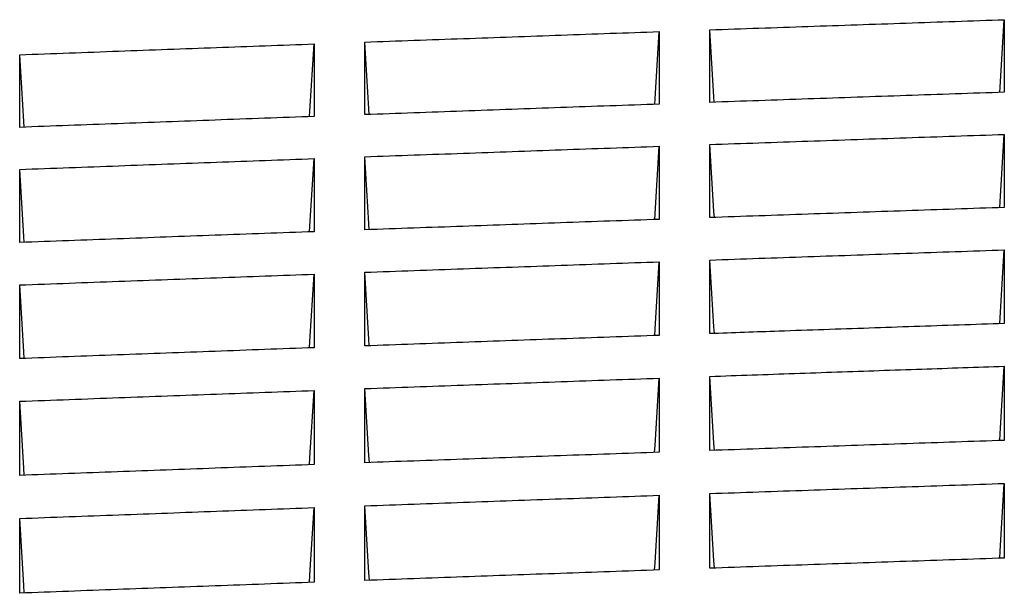
# Model space of a CAD drawing. Units: millimetres. Extents: x 8 to 290, y 6 to 203.
# Drawn here: x 43 to 47, y 89 to 91 of the extents above; entities that cross this region are included whole.
import ezdxf

# ---------------------------------------------------------------- set-up
doc = ezdxf.new("R2010")
doc.units = ezdxf.units.MM

msp = doc.modelspace()

# ---------------------------------------------------------------- linework, layer by layer
at = {"color": 7, "linetype": 'Continuous', "lineweight": 25, "flags": 128}
for points in [[(46.6443, 90.9154), (46.6455, 90.9346), (46.6604, 91.1753)], [(45.411, 90.8729), (45.4122, 90.892), (45.4271, 91.1328)], [(45.624, 90.8803), (45.6228, 90.9002), (45.608, 91.1391)], [(44.1777, 90.8288), (44.1788, 90.8479), (44.1937, 91.0887)], [(44.3907, 90.8365), (44.3894, 90.8564), (44.3747, 91.0953)], [(43.1573, 90.7912), (43.1561, 90.8111), (43.1413, 91.0499)], [(46.6442, 90.5037), (46.6455, 90.5246), (46.6604, 90.7654)], [(45.4109, 90.4611), (45.4122, 90.482), (45.4271, 90.7229)], [(45.6241, 90.4686), (45.6228, 90.4902), (45.608, 90.7292)], [(44.1775, 90.4171), (44.1788, 90.438), (44.1937, 90.6789)], [(44.3908, 90.4248), (44.3894, 90.4464), (44.3747, 90.6854)], [(43.1575, 90.3795), (43.1561, 90.4011), (43.1413, 90.6401)], [(46.6441, 90.089), (46.6454, 90.1097), (46.6604, 90.3526)], [(45.4108, 90.0464), (45.4122, 90.0691), (45.4271, 90.3101)], [(45.6242, 90.0539), (45.6228, 90.0773), (45.608, 90.3164)], [(44.1774, 90.0024), (44.1788, 90.025), (44.1937, 90.266)], [(44.3909, 90.0101), (44.3895, 90.0335), (44.3747, 90.2726)], [(43.1576, 89.9648), (43.1561, 89.9882), (43.1413, 90.2273)], [(46.644, 89.6713), (46.6455, 89.6951), (46.6604, 89.9368)], [(45.4106, 89.6288), (45.4122, 89.6531), (45.4271, 89.8943)], [(45.6243, 89.6362), (45.6228, 89.6614), (45.608, 89.9006)], [(44.1773, 89.5847), (44.1788, 89.6091), (44.1937, 89.8503)], [(44.391, 89.5924), (44.3895, 89.6176), (44.3747, 89.8568)], [(43.1577, 89.5472), (43.1561, 89.5723), (43.1413, 89.8115)], [(46.6439, 89.2506), (46.6455, 89.2763), (46.6604, 89.5181)], [(45.4105, 89.2081), (45.4122, 89.2343), (45.4271, 89.4756)], [(45.6244, 89.2156), (45.6228, 89.2419), (45.608, 89.4819)], [(44.1772, 89.1641), (44.1788, 89.1902), (44.1937, 89.4315)], [(44.3911, 89.1718), (44.3895, 89.1987), (44.3747, 89.4381)], [(43.1578, 89.1266), (43.1561, 89.1534), (43.1413, 89.3928)]]:
    msp.add_lwpolyline(points, dxfattribs=at)
at = {"color": 7, "linetype": 'Continuous', "lineweight": 25}
for points, knots in [([(45.608, 91.1391), (45.7248, 91.1432), (45.8417, 91.1472), (45.9586, 91.1513), (46.0755, 91.1553), (46.1925, 91.1593), (46.3095, 91.1633), (46.4265, 91.1674), (46.5434, 91.1713), (46.6604, 91.1753)], [0, 0, 0, 0, 0.001052652, 0.001052652, 0.001052652, 0.002106328, 0.002106328, 0.002106328, 0.003160003, 0.003160003, 0.003160003, 0.003160003]), ([(46.6604, 91.1753), (46.6604, 91.1561), (46.6604, 91.1368), (46.6604, 91.1176), (46.6604, 91.0983), (46.6604, 91.079), (46.6604, 91.0598), (46.6604, 91.0405), (46.6604, 91.0212), (46.6604, 91.0019), (46.6604, 90.9733), (46.6604, 90.9446), (46.6604, 90.916)], [0, 0, 0, 0, 0.000325388, 0.000325388, 0.000325388, 0.000650775, 0.000650775, 0.000650775, 0.000976163, 0.000976163, 0.000976163, 0.001458921, 0.001458921, 0.001458921, 0.001458921]), ([(44.3747, 91.0953), (44.4921, 91.0995), (44.6096, 91.1037), (44.727, 91.1079), (44.8437, 91.1121), (44.9604, 91.1163), (45.077, 91.1204), (45.1937, 91.1245), (45.3104, 91.1287), (45.4271, 91.1328)], [0, 0, 0, 0, 0.001058037, 0.001058037, 0.001058037, 0.002109121, 0.002109121, 0.002109121, 0.003160204, 0.003160204, 0.003160204, 0.003160204]), ([(45.4271, 91.1328), (45.4271, 91.1135), (45.4271, 91.0943), (45.4271, 91.075), (45.4271, 91.0558), (45.4271, 91.0365), (45.4271, 91.0172), (45.4271, 90.998), (45.4271, 90.9787), (45.4271, 90.9594), (45.4271, 90.9307), (45.4271, 90.9021), (45.4271, 90.8734)], [0, 0, 0, 0, 0.000325388, 0.000325388, 0.000325388, 0.000650776, 0.000650776, 0.000650776, 0.000976164, 0.000976164, 0.000976164, 0.001458923, 0.001458923, 0.001458923, 0.001458923]), ([(45.608, 90.8798), (45.608, 90.8991), (45.608, 90.9184), (45.608, 90.9377), (45.608, 90.957), (45.608, 90.9763), (45.608, 90.9956), (45.608, 91.0149), (45.608, 91.0341), (45.608, 91.0534), (45.608, 91.082), (45.608, 91.1106), (45.608, 91.1391)], [0, 0, 0, 0, 0.000325388, 0.000325388, 0.000325388, 0.000650776, 0.000650776, 0.000650776, 0.000976164, 0.000976164, 0.000976164, 0.001458922, 0.001458922, 0.001458922, 0.001458922]), ([(43.1413, 91.0499), (43.2594, 91.0543), (43.3774, 91.0587), (43.4954, 91.0631), (43.6118, 91.0674), (43.7282, 91.0717), (43.8446, 91.076), (43.961, 91.0802), (44.0774, 91.0845), (44.1937, 91.0887)], [0, 0, 0, 0, 0.001063423, 0.001063423, 0.001063423, 0.002111918, 0.002111918, 0.002111918, 0.003160413, 0.003160413, 0.003160413, 0.003160413]), ([(44.1937, 91.0887), (44.1937, 91.0695), (44.1937, 91.0502), (44.1937, 91.031), (44.1937, 91.0117), (44.1937, 90.9924), (44.1937, 90.9732), (44.1937, 90.9539), (44.1937, 90.9346), (44.1937, 90.9153), (44.1937, 90.8867), (44.1937, 90.858), (44.1937, 90.8294)], [0, 0, 0, 0, 0.000325388, 0.000325388, 0.000325388, 0.000650777, 0.000650777, 0.000650777, 0.000976165, 0.000976165, 0.000976165, 0.001458924, 0.001458924, 0.001458924, 0.001458924]), ([(44.3747, 90.8359), (44.3747, 90.8553), (44.3747, 90.8746), (44.3747, 90.8939), (44.3747, 90.9132), (44.3747, 90.9325), (44.3747, 90.9518), (44.3747, 90.971), (44.3747, 90.9903), (44.3747, 91.0096), (44.3747, 91.0382), (44.3747, 91.0667), (44.3747, 91.0953)], [0, 0, 0, 0, 0.000325388, 0.000325388, 0.000325388, 0.000650777, 0.000650777, 0.000650777, 0.000976165, 0.000976165, 0.000976165, 0.001458923, 0.001458923, 0.001458923, 0.001458923]), ([(43.1413, 90.7906), (43.1413, 90.8099), (43.1413, 90.8292), (43.1413, 90.8485), (43.1413, 90.8678), (43.1413, 90.8871), (43.1413, 90.9064), (43.1413, 90.9257), (43.1413, 90.945), (43.1413, 90.9642), (43.1413, 90.9928), (43.1413, 91.0214), (43.1413, 91.0499)], [0, 0, 0, 0, 0.000325389, 0.000325389, 0.000325389, 0.000650777, 0.000650777, 0.000650777, 0.000976166, 0.000976166, 0.000976166, 0.001458925, 0.001458925, 0.001458925, 0.001458925]), ([(46.6604, 90.916), (46.5435, 90.912), (46.4267, 90.908), (46.3098, 90.904), (46.1929, 90.9), (46.0759, 90.896), (45.9589, 90.892), (45.8419, 90.8879), (45.725, 90.8838), (45.608, 90.8798)], [0, 0, 0, 0, 0.001052633, 0.001052633, 0.001052633, 0.002106317, 0.002106317, 0.002106317, 0.003160002, 0.003160002, 0.003160002, 0.003160002]), ([(45.4271, 90.8734), (45.3096, 90.8693), (45.1922, 90.8652), (45.0747, 90.861), (44.958, 90.8569), (44.8414, 90.8527), (44.7247, 90.8485), (44.608, 90.8443), (44.4913, 90.8401), (44.3747, 90.8359)], [0, 0, 0, 0, 0.001058017, 0.001058017, 0.001058017, 0.00210911, 0.00210911, 0.00210911, 0.003160203, 0.003160203, 0.003160203, 0.003160203]), ([(44.1937, 90.8294), (44.0757, 90.8251), (43.9577, 90.8208), (43.8396, 90.8164), (43.7232, 90.8122), (43.6069, 90.8079), (43.4905, 90.8036), (43.3741, 90.7993), (43.2577, 90.7949), (43.1413, 90.7906)], [0, 0, 0, 0, 0.001063402, 0.001063402, 0.001063402, 0.002111907, 0.002111907, 0.002111907, 0.003160412, 0.003160412, 0.003160412, 0.003160412]), ([(45.608, 90.7292), (45.7248, 90.7333), (45.8417, 90.7374), (45.9586, 90.7414), (46.0755, 90.7455), (46.1925, 90.7495), (46.3095, 90.7535), (46.4264, 90.7575), (46.5434, 90.7615), (46.6604, 90.7654)], [0, 0, 0, 0, 0.001052619, 0.001052619, 0.001052619, 0.00210631, 0.00210631, 0.00210631, 0.003160002, 0.003160002, 0.003160002, 0.003160002]), ([(46.6604, 90.7654), (46.6604, 90.7461), (46.6604, 90.7267), (46.6604, 90.7073), (46.6604, 90.6879), (46.6604, 90.6685), (46.6604, 90.6491), (46.6604, 90.6297), (46.6604, 90.6102), (46.6604, 90.5908), (46.6604, 90.562), (46.6604, 90.5331), (46.6604, 90.5042)], [0, 0, 0, 0, 0.000325317, 0.000325317, 0.000325317, 0.000650634, 0.000650634, 0.000650634, 0.000975951, 0.000975951, 0.000975951, 0.001458605, 0.001458605, 0.001458605, 0.001458605]), ([(44.3747, 90.6854), (44.4921, 90.6897), (44.6095, 90.6939), (44.727, 90.6981), (44.8437, 90.7023), (44.9603, 90.7064), (45.077, 90.7105), (45.1937, 90.7147), (45.3104, 90.7188), (45.4271, 90.7229)], [0, 0, 0, 0, 0.001058002, 0.001058002, 0.001058002, 0.002109103, 0.002109103, 0.002109103, 0.003160203, 0.003160203, 0.003160203, 0.003160203]), ([(45.4271, 90.7229), (45.4271, 90.7035), (45.4271, 90.6841), (45.4271, 90.6647), (45.4271, 90.6454), (45.4271, 90.6259), (45.4271, 90.6065), (45.4271, 90.5871), (45.4271, 90.5677), (45.4271, 90.5483), (45.4271, 90.5194), (45.4271, 90.4906), (45.4271, 90.4617)], [0, 0, 0, 0, 0.000325317, 0.000325317, 0.000325317, 0.000650635, 0.000650635, 0.000650635, 0.000975952, 0.000975952, 0.000975952, 0.001458606, 0.001458606, 0.001458606, 0.001458606]), ([(45.608, 90.468), (45.608, 90.4875), (45.608, 90.5069), (45.608, 90.5264), (45.608, 90.5458), (45.608, 90.5653), (45.608, 90.5847), (45.608, 90.6041), (45.608, 90.6235), (45.608, 90.6429), (45.608, 90.6717), (45.608, 90.7005), (45.608, 90.7292)], [0, 0, 0, 0, 0.000325317, 0.000325317, 0.000325317, 0.000650635, 0.000650635, 0.000650635, 0.000975952, 0.000975952, 0.000975952, 0.001458606, 0.001458606, 0.001458606, 0.001458606]), ([(43.1413, 90.6401), (43.2594, 90.6445), (43.3774, 90.6489), (43.4954, 90.6532), (43.6118, 90.6576), (43.7282, 90.6618), (43.8446, 90.6661), (43.961, 90.6704), (44.0774, 90.6746), (44.1937, 90.6789)], [0, 0, 0, 0, 0.001063387, 0.001063387, 0.001063387, 0.002111899, 0.002111899, 0.002111899, 0.003160411, 0.003160411, 0.003160411, 0.003160411]), ([(44.1937, 90.6789), (44.1937, 90.6595), (44.1937, 90.6401), (44.1937, 90.6207), (44.1937, 90.6013), (44.1937, 90.5819), (44.1937, 90.5625), (44.1937, 90.5431), (44.1937, 90.5237), (44.1937, 90.5042), (44.1937, 90.4754), (44.1937, 90.4465), (44.1937, 90.4176)], [0, 0, 0, 0, 0.000325318, 0.000325318, 0.000325318, 0.000650635, 0.000650635, 0.000650635, 0.000975953, 0.000975953, 0.000975953, 0.001458607, 0.001458607, 0.001458607, 0.001458607]), ([(44.3747, 90.4242), (44.3747, 90.4437), (44.3747, 90.4631), (44.3747, 90.4826), (44.3747, 90.502), (44.3747, 90.5214), (44.3747, 90.5409), (44.3747, 90.5603), (44.3747, 90.5797), (44.3747, 90.5991), (44.3747, 90.6279), (44.3747, 90.6567), (44.3747, 90.6854)], [0, 0, 0, 0, 0.000325318, 0.000325318, 0.000325318, 0.000650635, 0.000650635, 0.000650635, 0.000975953, 0.000975953, 0.000975953, 0.001458607, 0.001458607, 0.001458607, 0.001458607]), ([(43.1413, 90.3789), (43.1413, 90.3983), (43.1413, 90.4178), (43.1413, 90.4372), (43.1413, 90.4567), (43.1413, 90.4761), (43.1413, 90.4955), (43.1413, 90.515), (43.1413, 90.5344), (43.1413, 90.5538), (43.1413, 90.5826), (43.1413, 90.6113), (43.1413, 90.6401)], [0, 0, 0, 0, 0.000325318, 0.000325318, 0.000325318, 0.000650636, 0.000650636, 0.000650636, 0.000975953, 0.000975953, 0.000975953, 0.001458607, 0.001458607, 0.001458607, 0.001458607]), ([(46.6604, 90.5042), (46.5435, 90.5003), (46.4267, 90.4963), (46.3098, 90.4923), (46.1929, 90.4883), (46.0759, 90.4843), (45.9589, 90.4802), (45.8419, 90.4762), (45.725, 90.4721), (45.608, 90.468)], [0, 0, 0, 0, 0.001052601, 0.001052601, 0.001052601, 0.002106301, 0.002106301, 0.002106301, 0.003160001, 0.003160001, 0.003160001, 0.003160001]), ([(45.4271, 90.4617), (45.3096, 90.4576), (45.1922, 90.4534), (45.0747, 90.4493), (44.9581, 90.4451), (44.8414, 90.441), (44.7247, 90.4368), (44.608, 90.4326), (44.4913, 90.4284), (44.3747, 90.4242)], [0, 0, 0, 0, 0.001057984, 0.001057984, 0.001057984, 0.002109093, 0.002109093, 0.002109093, 0.003160202, 0.003160202, 0.003160202, 0.003160202]), ([(44.1937, 90.4176), (44.0757, 90.4134), (43.9577, 90.4091), (43.8396, 90.4047), (43.7232, 90.4005), (43.6069, 90.3962), (43.4905, 90.3919), (43.3741, 90.3876), (43.2577, 90.3832), (43.1413, 90.3789)], [0, 0, 0, 0, 0.001063369, 0.001063369, 0.001063369, 0.00211189, 0.00211189, 0.00211189, 0.003160411, 0.003160411, 0.003160411, 0.003160411]), ([(45.608, 90.3164), (45.7248, 90.3205), (45.8417, 90.3245), (45.9585, 90.3286), (46.0755, 90.3326), (46.1925, 90.3367), (46.3095, 90.3407), (46.4265, 90.3447), (46.5435, 90.3486), (46.6604, 90.3526)], [0, 0, 0, 0, 0.001052588, 0.001052588, 0.001052588, 0.00210636, 0.00210636, 0.00210636, 0.003160132, 0.003160132, 0.003160132, 0.003160132]), ([(46.6604, 90.3526), (46.6604, 90.3333), (46.6604, 90.314), (46.6604, 90.2946), (46.6604, 90.2753), (46.6604, 90.256), (46.6604, 90.2366), (46.6604, 90.2173), (46.6604, 90.1979), (46.6604, 90.1786), (46.6604, 90.1489), (46.6604, 90.1192), (46.6604, 90.0895)], [0, 0, 0, 0, 0.000321838, 0.000321838, 0.000321838, 0.000643675, 0.000643675, 0.000643675, 0.000965513, 0.000965513, 0.000965513, 0.001458307, 0.001458307, 0.001458307, 0.001458307]), ([(44.3747, 90.2726), (44.4921, 90.2768), (44.6095, 90.2811), (44.727, 90.2853), (44.8437, 90.2894), (44.9603, 90.2936), (45.077, 90.2977), (45.1937, 90.3019), (45.3104, 90.306), (45.4271, 90.3101)], [0, 0, 0, 0, 0.001057971, 0.001057971, 0.001057971, 0.002109086, 0.002109086, 0.002109086, 0.003160202, 0.003160202, 0.003160202, 0.003160202]), ([(45.4271, 90.3101), (45.4271, 90.2906), (45.4271, 90.271), (45.4271, 90.2515), (45.4271, 90.232), (45.4271, 90.2124), (45.4271, 90.1929), (45.4271, 90.1733), (45.4271, 90.1538), (45.4271, 90.1342), (45.4271, 90.1051), (45.4271, 90.0761), (45.4271, 90.047)], [0, 0, 0, 0, 0.000325254, 0.000325254, 0.000325254, 0.000650508, 0.000650508, 0.000650508, 0.000975762, 0.000975762, 0.000975762, 0.001458321, 0.001458321, 0.001458321, 0.001458321]), ([(45.608, 90.0533), (45.608, 90.0729), (45.608, 90.0925), (45.608, 90.1121), (45.608, 90.1317), (45.608, 90.1513), (45.608, 90.1708), (45.608, 90.1904), (45.608, 90.2099), (45.608, 90.2295), (45.608, 90.2585), (45.608, 90.2875), (45.608, 90.3164)], [0, 0, 0, 0, 0.000325254, 0.000325254, 0.000325254, 0.000650508, 0.000650508, 0.000650508, 0.000975761, 0.000975761, 0.000975761, 0.001458321, 0.001458321, 0.001458321, 0.001458321]), ([(43.1413, 90.2273), (43.2594, 90.2317), (43.3774, 90.2361), (43.4954, 90.2404), (43.6118, 90.2447), (43.7282, 90.249), (43.8446, 90.2533), (43.961, 90.2576), (44.0773, 90.2618), (44.1937, 90.266)], [0, 0, 0, 0, 0.001063355, 0.001063355, 0.001063355, 0.002111883, 0.002111883, 0.002111883, 0.00316041, 0.00316041, 0.00316041, 0.00316041]), ([(44.1937, 90.266), (44.1937, 90.2465), (44.1937, 90.227), (44.1937, 90.2075), (44.1937, 90.1879), (44.1937, 90.1684), (44.1937, 90.1488), (44.1937, 90.1293), (44.1937, 90.1097), (44.1937, 90.0901), (44.1937, 90.0611), (44.1937, 90.032), (44.1937, 90.003)], [0, 0, 0, 0, 0.000325254, 0.000325254, 0.000325254, 0.000650508, 0.000650508, 0.000650508, 0.000975762, 0.000975762, 0.000975762, 0.001458322, 0.001458322, 0.001458322, 0.001458322]), ([(44.3747, 90.0095), (44.3747, 90.0291), (44.3747, 90.0487), (44.3747, 90.0683), (44.3747, 90.0879), (44.3747, 90.1075), (44.3747, 90.127), (44.3747, 90.1466), (44.3747, 90.1661), (44.3747, 90.1857), (44.3747, 90.2147), (44.3747, 90.2436), (44.3747, 90.2726)], [0, 0, 0, 0, 0.000325254, 0.000325254, 0.000325254, 0.000650508, 0.000650508, 0.000650508, 0.000975762, 0.000975762, 0.000975762, 0.001458322, 0.001458322, 0.001458322, 0.001458322]), ([(43.1413, 89.9642), (43.1413, 89.9838), (43.1413, 90.0034), (43.1413, 90.023), (43.1413, 90.0426), (43.1413, 90.0621), (43.1413, 90.0817), (43.1413, 90.1013), (43.1413, 90.1208), (43.1413, 90.1404), (43.1413, 90.1693), (43.1413, 90.1983), (43.1413, 90.2273)], [0, 0, 0, 0, 0.000325254, 0.000325254, 0.000325254, 0.000650509, 0.000650509, 0.000650509, 0.000975763, 0.000975763, 0.000975763, 0.001458323, 0.001458323, 0.001458323, 0.001458323]), ([(46.6604, 90.0895), (46.553, 90.0859), (46.4456, 90.0822), (46.3382, 90.0786), (46.2845, 90.0767), (46.2308, 90.0749), (46.1771, 90.073), (46.1234, 90.0712), (46.0697, 90.0693), (46.016, 90.0675), (45.9623, 90.0656), (45.9086, 90.0638), (45.8549, 90.0619), (45.7726, 90.0591), (45.6903, 90.0562), (45.608, 90.0533)], [0, 0, 0, 0, 0.000967495, 0.000967495, 0.000967495, 0.001451242, 0.001451242, 0.001451242, 0.001934989, 0.001934989, 0.001934989, 0.002418737, 0.002418737, 0.002418737, 0.003160123, 0.003160123, 0.003160123, 0.003160123]), ([(45.4271, 90.047), (45.3096, 90.0429), (45.1922, 90.0387), (45.0747, 90.0346), (44.9581, 90.0304), (44.8414, 90.0263), (44.7247, 90.0221), (44.608, 90.0179), (44.4913, 90.0137), (44.3747, 90.0095)], [0, 0, 0, 0, 0.001057955, 0.001057955, 0.001057955, 0.002109078, 0.002109078, 0.002109078, 0.003160201, 0.003160201, 0.003160201, 0.003160201]), ([(44.1937, 90.003), (44.0757, 89.9987), (43.9577, 89.9944), (43.8396, 89.99), (43.7233, 89.9858), (43.6069, 89.9815), (43.4905, 89.9772), (43.3741, 89.9729), (43.2577, 89.9685), (43.1413, 89.9642)], [0, 0, 0, 0, 0.001063338, 0.001063338, 0.001063338, 0.002111874, 0.002111874, 0.002111874, 0.003160409, 0.003160409, 0.003160409, 0.003160409]), ([(45.608, 89.9006), (45.7089, 89.9042), (45.8099, 89.9077), (45.9108, 89.9112), (45.9613, 89.9129), (46.0118, 89.9147), (46.0622, 89.9164), (46.1127, 89.9181), (46.1632, 89.9199), (46.2136, 89.9216), (46.2641, 89.9233), (46.3146, 89.9251), (46.3651, 89.9268), (46.4635, 89.9302), (46.562, 89.9335), (46.6604, 89.9368)], [0, 0, 0, 0, 0.000909285, 0.000909285, 0.000909285, 0.001363928, 0.001363928, 0.001363928, 0.00181857, 0.00181857, 0.00181857, 0.002273213, 0.002273213, 0.002273213, 0.003160117, 0.003160117, 0.003160117, 0.003160117]), ([(46.6604, 89.9368), (46.6604, 89.9172), (46.6604, 89.8975), (46.6604, 89.8778), (46.6604, 89.8582), (46.6604, 89.8385), (46.6604, 89.8188), (46.6604, 89.7991), (46.6604, 89.7794), (46.6604, 89.7597), (46.6604, 89.7304), (46.6604, 89.7011), (46.6604, 89.6718)], [0, 0, 0, 0, 0.000325209, 0.000325209, 0.000325209, 0.000650419, 0.000650419, 0.000650419, 0.000975628, 0.000975628, 0.000975628, 0.001458296, 0.001458296, 0.001458296, 0.001458296]), ([(44.3747, 89.8568), (44.4921, 89.8611), (44.6095, 89.8653), (44.727, 89.8695), (44.8437, 89.8737), (44.9603, 89.8778), (45.077, 89.882), (45.1937, 89.8861), (45.3104, 89.8902), (45.4271, 89.8943)], [0, 0, 0, 0, 0.001057943, 0.001057943, 0.001057943, 0.002109072, 0.002109072, 0.002109072, 0.003160201, 0.003160201, 0.003160201, 0.003160201]), ([(45.4271, 89.8943), (45.4271, 89.8746), (45.4271, 89.855), (45.4271, 89.8353), (45.4271, 89.8156), (45.4271, 89.7959), (45.4271, 89.7763), (45.4271, 89.7566), (45.4271, 89.7369), (45.4271, 89.7171), (45.4271, 89.6879), (45.4271, 89.6586), (45.4271, 89.6293)], [0, 0, 0, 0, 0.000325198, 0.000325198, 0.000325198, 0.000650395, 0.000650395, 0.000650395, 0.000975593, 0.000975593, 0.000975593, 0.00145807, 0.00145807, 0.00145807, 0.00145807]), ([(45.608, 89.6356), (45.608, 89.6554), (45.608, 89.6751), (45.608, 89.6948), (45.608, 89.7146), (45.608, 89.7343), (45.608, 89.754), (45.608, 89.7737), (45.608, 89.7934), (45.608, 89.8131), (45.608, 89.8423), (45.608, 89.8715), (45.608, 89.9006)], [0, 0, 0, 0, 0.000325198, 0.000325198, 0.000325198, 0.000650395, 0.000650395, 0.000650395, 0.000975593, 0.000975593, 0.000975593, 0.001458287, 0.001458287, 0.001458287, 0.001458287]), ([(43.1413, 89.8115), (43.2594, 89.8159), (43.3774, 89.8203), (43.4954, 89.8247), (43.6118, 89.829), (43.7282, 89.8333), (43.8446, 89.8375), (43.961, 89.8418), (44.0773, 89.846), (44.1937, 89.8503)], [0, 0, 0, 0, 0.001063326, 0.001063326, 0.001063326, 0.002111867, 0.002111867, 0.002111867, 0.003160409, 0.003160409, 0.003160409, 0.003160409]), ([(44.1937, 89.8503), (44.1937, 89.8306), (44.1937, 89.811), (44.1937, 89.7913), (44.1937, 89.7716), (44.1937, 89.7519), (44.1937, 89.7322), (44.1937, 89.7125), (44.1937, 89.6928), (44.1937, 89.6731), (44.1937, 89.6439), (44.1937, 89.6146), (44.1937, 89.5853)], [0, 0, 0, 0, 0.000325198, 0.000325198, 0.000325198, 0.000650396, 0.000650396, 0.000650396, 0.000975594, 0.000975594, 0.000975594, 0.00145807, 0.00145807, 0.00145807, 0.00145807]), ([(44.3747, 89.5919), (44.3747, 89.6116), (44.3747, 89.6313), (44.3747, 89.6511), (44.3747, 89.6708), (44.3747, 89.6905), (44.3747, 89.7102), (44.3747, 89.7299), (44.3747, 89.7496), (44.3747, 89.7693), (44.3747, 89.7985), (44.3747, 89.8277), (44.3747, 89.8568)], [0, 0, 0, 0, 0.000325198, 0.000325198, 0.000325198, 0.000650396, 0.000650396, 0.000650396, 0.000975593, 0.000975593, 0.000975593, 0.00145807, 0.00145807, 0.00145807, 0.00145807]), ([(43.1413, 89.5466), (43.1413, 89.5663), (43.1413, 89.586), (43.1413, 89.6057), (43.1413, 89.6255), (43.1413, 89.6452), (43.1413, 89.6649), (43.1413, 89.6846), (43.1413, 89.7043), (43.1413, 89.724), (43.1413, 89.7532), (43.1413, 89.7823), (43.1413, 89.8115)], [0, 0, 0, 0, 0.000325198, 0.000325198, 0.000325198, 0.000650396, 0.000650396, 0.000650396, 0.000975594, 0.000975594, 0.000975594, 0.001458071, 0.001458071, 0.001458071, 0.001458071]), ([(46.6604, 89.6718), (46.5444, 89.6679), (46.4284, 89.664), (46.3124, 89.66), (46.195, 89.656), (46.0776, 89.6519), (45.9602, 89.6479), (45.8428, 89.6438), (45.7254, 89.6397), (45.608, 89.6356)], [0, 0, 0, 0, 0.001044924, 0.001044924, 0.001044924, 0.002102516, 0.002102516, 0.002102516, 0.003160109, 0.003160109, 0.003160109, 0.003160109]), ([(45.4271, 89.6293), (45.3096, 89.6252), (45.1922, 89.6211), (45.0748, 89.6169), (44.9581, 89.6128), (44.8414, 89.6086), (44.7247, 89.6044), (44.608, 89.6003), (44.4913, 89.5961), (44.3747, 89.5919)], [0, 0, 0, 0, 0.001057929, 0.001057929, 0.001057929, 0.002109064, 0.002109064, 0.002109064, 0.0031602, 0.0031602, 0.0031602, 0.0031602]), ([(44.1937, 89.5853), (44.0757, 89.581), (43.9577, 89.5767), (43.8397, 89.5724), (43.7233, 89.5681), (43.6069, 89.5638), (43.4905, 89.5595), (43.3741, 89.5552), (43.2577, 89.5509), (43.1413, 89.5466)], [0, 0, 0, 0, 0.001063311, 0.001063311, 0.001063311, 0.00211186, 0.00211186, 0.00211186, 0.003160408, 0.003160408, 0.003160408, 0.003160408]), ([(45.608, 89.4819), (45.7249, 89.486), (45.8419, 89.49), (45.9589, 89.4941), (46.0758, 89.4981), (46.1928, 89.5021), (46.3097, 89.5061), (46.4266, 89.5101), (46.5435, 89.5141), (46.6604, 89.5181)], [0, 0, 0, 0, 0.001053832, 0.001053832, 0.001053832, 0.002107023, 0.002107023, 0.002107023, 0.003160213, 0.003160213, 0.003160213, 0.003160213]), ([(46.6604, 89.5181), (46.6604, 89.4983), (46.6604, 89.4785), (46.6604, 89.4587), (46.6604, 89.4389), (46.6604, 89.419), (46.6604, 89.3992), (46.6604, 89.3794), (46.6604, 89.3595), (46.6604, 89.3397), (46.6604, 89.3102), (46.6604, 89.2807), (46.6604, 89.2512)], [0, 0, 0, 0, 0.000325159, 0.000325159, 0.000325159, 0.000650317, 0.000650317, 0.000650317, 0.000975476, 0.000975476, 0.000975476, 0.001458053, 0.001458053, 0.001458053, 0.001458053]), ([(44.3747, 89.4381), (44.4921, 89.4423), (44.6095, 89.4465), (44.727, 89.4507), (44.8436, 89.4549), (44.9603, 89.4591), (45.077, 89.4632), (45.1937, 89.4673), (45.3104, 89.4715), (45.4271, 89.4756)], [0, 0, 0, 0, 0.001057918, 0.001057918, 0.001057918, 0.002109059, 0.002109059, 0.002109059, 0.003160199, 0.003160199, 0.003160199, 0.003160199]), ([(45.4271, 89.4756), (45.4271, 89.4558), (45.4271, 89.436), (45.4271, 89.4161), (45.4271, 89.3963), (45.4271, 89.3765), (45.4271, 89.3567), (45.4271, 89.3368), (45.4271, 89.317), (45.4271, 89.2971), (45.4271, 89.2677), (45.4271, 89.2382), (45.4271, 89.2087)], [0, 0, 0, 0, 0.000325149, 0.000325149, 0.000325149, 0.000650297, 0.000650297, 0.000650297, 0.000975446, 0.000975446, 0.000975446, 0.00145785, 0.00145785, 0.00145785, 0.00145785]), ([(45.608, 89.215), (45.608, 89.2349), (45.608, 89.2548), (45.608, 89.2746), (45.608, 89.2945), (45.608, 89.3144), (45.608, 89.3342), (45.608, 89.354), (45.608, 89.3739), (45.608, 89.3937), (45.608, 89.4231), (45.608, 89.4525), (45.608, 89.4819)], [0, 0, 0, 0, 0.000325159, 0.000325159, 0.000325159, 0.000650318, 0.000650318, 0.000650318, 0.000975476, 0.000975476, 0.000975476, 0.001458062, 0.001458062, 0.001458062, 0.001458062]), ([(43.1413, 89.3928), (43.2594, 89.3972), (43.3774, 89.4016), (43.4954, 89.4059), (43.6118, 89.4102), (43.7282, 89.4145), (43.8446, 89.4188), (43.961, 89.4231), (44.0773, 89.4273), (44.1937, 89.4315)], [0, 0, 0, 0, 0.001063301, 0.001063301, 0.001063301, 0.002111854, 0.002111854, 0.002111854, 0.003160408, 0.003160408, 0.003160408, 0.003160408]), ([(44.1937, 89.4315), (44.1937, 89.4117), (44.1937, 89.3919), (44.1937, 89.3721), (44.1937, 89.3523), (44.1937, 89.3325), (44.1937, 89.3127), (44.1937, 89.2928), (44.1937, 89.273), (44.1937, 89.2531), (44.1937, 89.2237), (44.1937, 89.1942), (44.1937, 89.1647)], [0, 0, 0, 0, 0.000325149, 0.000325149, 0.000325149, 0.000650298, 0.000650298, 0.000650298, 0.000975447, 0.000975447, 0.000975447, 0.001457851, 0.001457851, 0.001457851, 0.001457851]), ([(44.3747, 89.1712), (44.3747, 89.1911), (44.3747, 89.211), (44.3747, 89.2309), (44.3747, 89.2507), (44.3747, 89.2706), (44.3747, 89.2904), (44.3747, 89.3103), (44.3747, 89.3301), (44.3747, 89.3499), (44.3747, 89.3793), (44.3747, 89.4087), (44.3747, 89.4381)], [0, 0, 0, 0, 0.000325149, 0.000325149, 0.000325149, 0.000650298, 0.000650298, 0.000650298, 0.000975446, 0.000975446, 0.000975446, 0.001457851, 0.001457851, 0.001457851, 0.001457851]), ([(43.1413, 89.1259), (43.1413, 89.1458), (43.1413, 89.1657), (43.1413, 89.1856), (43.1413, 89.2054), (43.1413, 89.2253), (43.1413, 89.2451), (43.1413, 89.265), (43.1413, 89.2848), (43.1413, 89.3046), (43.1413, 89.334), (43.1413, 89.3634), (43.1413, 89.3928)], [0, 0, 0, 0, 0.000325149, 0.000325149, 0.000325149, 0.000650298, 0.000650298, 0.000650298, 0.000975447, 0.000975447, 0.000975447, 0.001457851, 0.001457851, 0.001457851, 0.001457851]), ([(46.6604, 89.2512), (46.5434, 89.2472), (46.4265, 89.2433), (46.3095, 89.2393), (46.1926, 89.2353), (46.0756, 89.2312), (45.9587, 89.2272), (45.8418, 89.2232), (45.7249, 89.2191), (45.608, 89.215)], [0, 0, 0, 0, 0.001053749, 0.001053749, 0.001053749, 0.002106974, 0.002106974, 0.002106974, 0.003160199, 0.003160199, 0.003160199, 0.003160199]), ([(45.4271, 89.2087), (45.3096, 89.2046), (45.1922, 89.2005), (45.0748, 89.1963), (44.9581, 89.1922), (44.8414, 89.188), (44.7247, 89.1838), (44.608, 89.1797), (44.4913, 89.1755), (44.3747, 89.1712)], [0, 0, 0, 0, 0.001057906, 0.001057906, 0.001057906, 0.002109052, 0.002109052, 0.002109052, 0.003160199, 0.003160199, 0.003160199, 0.003160199]), ([(44.1937, 89.1647), (44.0757, 89.1604), (43.9577, 89.1561), (43.8397, 89.1518), (43.7233, 89.1475), (43.6069, 89.1432), (43.4905, 89.1389), (43.3741, 89.1346), (43.2577, 89.1303), (43.1413, 89.1259)], [0, 0, 0, 0, 0.001063288, 0.001063288, 0.001063288, 0.002111847, 0.002111847, 0.002111847, 0.003160407, 0.003160407, 0.003160407, 0.003160407])]:
    msp.add_open_spline(points, degree=3, knots=knots, dxfattribs=at)

doc.saveas('drawing.dxf')
